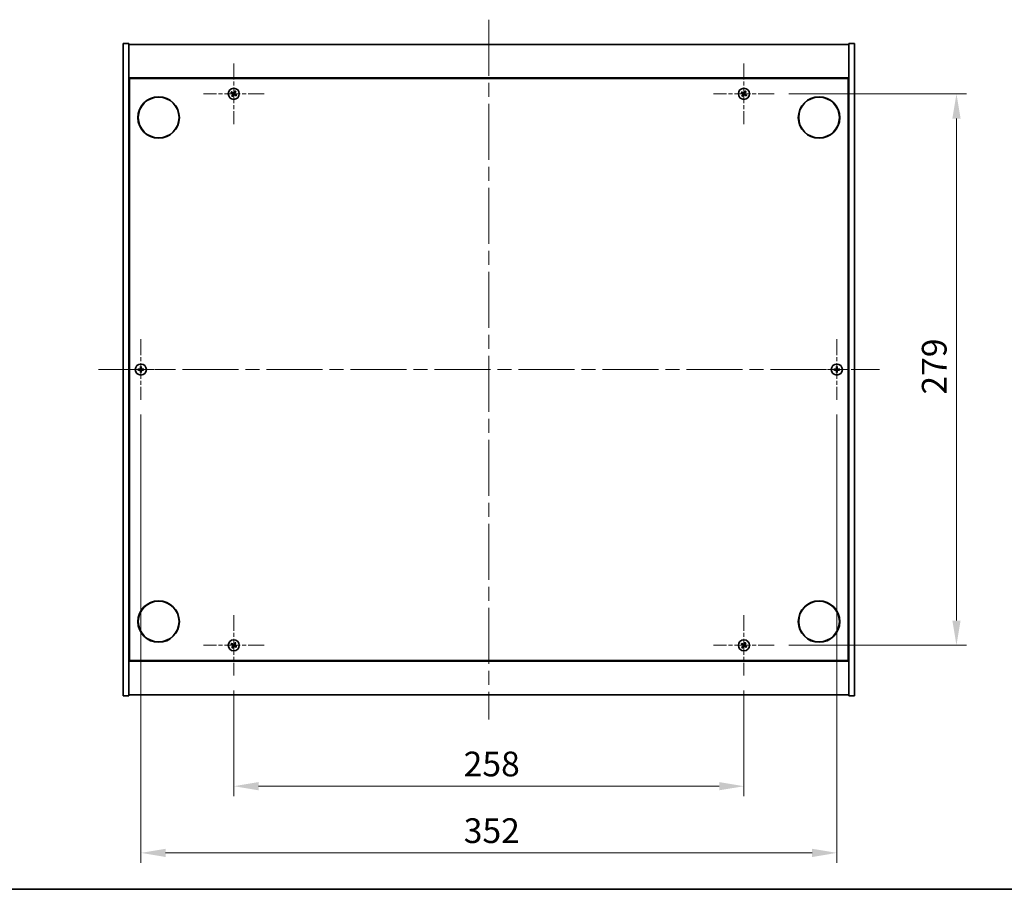
# Model space of a CAD drawing. Units: millimetres. Extents: x 0 to 9444, y 0 to 1405.
# Drawn here: x 2463 to 2961, y 0 to 440 of the extents above; entities that cross this region are included whole.
import ezdxf

# ---------------------------------------------------------------- set-up
doc = ezdxf.new("R2010")
doc.units = ezdxf.units.MM
doc.header["$LTSCALE"] = 5
doc.linetypes.add('CHAIN', pattern=[0.3543, 0.2362, -0.0295, 0.0591, -0.0295])
doc.layers.get('Defpoints').update_dxf_attribs({"lineweight": 25})
for name, color, linetype, lineweight in [('Border (ISO)', 7, 'Continuous', 35), ('Dimension (ISO)', 7, 'Continuous', 18), ('Dimension (ISO) @ 1', 7, 'Continuous', 18), ('Visible (ISO)', 7, 'Continuous', 35)]:
    doc.layers.add(name, color=color, linetype=linetype, lineweight=lineweight)
doc.layers.add('Center Mark (ISO)', color=7, linetype='Continuous', lineweight=18, true_color=0x80ffff)
doc.layers.add('Centerline (ISO)', color=7, linetype='Continuous', lineweight=18, true_color=0x80ffff)
doc.styles.add('Note Text (TK)', font='txt')
doc.dimstyles.new('Default - Method 1b (TK)', dxfattribs={"dimscale": 5, "dimtxt": 2.5, "dimasz": 2.5, "dimexe": 1, "dimexo": 1.5, "dimgap": 1, "dimtad": 1, "dimtoh": 1, "dimrnd": 1e-08, "dimdsep": 46, "dimtxsty": 'Note Text (TK)', "dimcen": 0.09, "dimdle": 5, "dimclrd": 100, "dimclre": 100, "dimclrt": 7, "dimadec": 1, "dimazin": 1, "dimtfac": 1, "dimtmove": 0, "dimatfit": 3, "dimfxl": 0, "dimtolj": 1, "dimlwd": -1, "dimlwe": -1, "dimarcsym": 0})

# ---------------------------------------------------------------- blocks, each defined once
blk = doc.blocks.new('図面枠 tk図枠')
at = {"layer": 'Border (ISO)'}
blk.add_line((14.5, 8), (405.5, 8), dxfattribs=at)
blk = doc.blocks.new('*D67')
at = {"layer": 'Defpoints', "color": 0, "transparency": 16777216}
for p in [(2571.27, 108.15), (2829.27, 108.15), (2829.27, 52.16)]:
    blk.add_point(p, dxfattribs=at)
at = {"layer": 'Dimension (ISO)', "color": 100, "transparency": 16777216}
for p, q in [((2571.27, 100.65), (2571.27, 47.16)), ((2829.27, 100.65), (2829.27, 47.16)), ((2583.77, 52.16), (2816.77, 52.16))]:
    blk.add_line(p, q, dxfattribs=at)
for points in [[(2583.77, 54.25), (2583.77, 50.08), (2571.27, 52.16)], [(2816.77, 54.25), (2816.77, 50.08), (2829.27, 52.16)]]:
    blk.add_solid(points, dxfattribs=at)
at = {"layer": 'Dimension (ISO)', "color": 7, "transparency": 16777216, "insert": (2687.52, 63.41), "char_height": 12.5, "attachment_point": 4, "style": 'Note Text (TK)'}
blk.add_mtext('\\A1;258', dxfattribs=at)
blk = doc.blocks.new('*D68')
at = {"layer": 'Defpoints', "color": 0, "transparency": 16777216}
for p in [(2844.57, 402.45), (2844.57, 123.45), (2936.77, 123.45)]:
    blk.add_point(p, dxfattribs=at)
at = {"layer": 'Dimension (ISO)', "color": 100, "transparency": 16777216}
for p, q in [((2852.07, 402.45), (2941.77, 402.45)), ((2936.77, 389.95), (2936.77, 135.95)), ((2852.07, 123.45), (2941.77, 123.45))]:
    blk.add_line(p, q, dxfattribs=at)
for points in [[(2934.69, 389.95), (2938.85, 389.95), (2936.77, 402.45)], [(2934.69, 135.95), (2938.85, 135.95), (2936.77, 123.45)]]:
    blk.add_solid(points, dxfattribs=at)
at = {"layer": 'Dimension (ISO)', "color": 7, "transparency": 16777216, "insert": (2925.52, 250.27), "char_height": 12.5, "attachment_point": 4, "rotation": 90, "style": 'Note Text (TK)'}
blk.add_mtext('\\A1;279', dxfattribs=at)
blk = doc.blocks.new('*D71')
at = {"layer": 'Defpoints', "color": 0, "transparency": 16777216}
for p in [(2524.27, 247.65), (2876.27, 247.65), (2876.27, 18.43)]:
    blk.add_point(p, dxfattribs=at)
at = {"layer": 'Dimension (ISO)', "color": 100, "transparency": 16777216}
for p, q in [((2524.27, 240.15), (2524.27, 13.43)), ((2876.27, 240.15), (2876.27, 13.43)), ((2536.77, 18.43), (2863.77, 18.43))]:
    blk.add_line(p, q, dxfattribs=at)
for points in [[(2536.77, 20.51), (2536.77, 16.34), (2524.27, 18.43)], [(2863.77, 20.51), (2863.77, 16.34), (2876.27, 18.43)]]:
    blk.add_solid(points, dxfattribs=at)
at = {"layer": 'Dimension (ISO)', "color": 7, "transparency": 16777216, "insert": (2687.55, 29.68), "char_height": 12.5, "attachment_point": 4, "style": 'Note Text (TK)'}
blk.add_mtext('\\A1;352', dxfattribs=at)

msp = doc.modelspace()

# ---------------------------------------------------------------- linework, layer by layer
at = {"layer": 'Center Mark (ISO)', "linetype": 'CHAIN', "ltscale": 6.800489}
for p, q in [((2571.265, 417.752), (2571.265, 387.152)), ((2829.265, 417.752), (2829.265, 387.152)), ((2586.565, 402.452), (2555.965, 402.452)), ((2844.565, 402.452), (2813.965, 402.452)), ((2524.265, 278.252), (2524.265, 247.652)), ((2876.265, 278.252), (2876.265, 247.652)), ((2539.565, 262.952), (2508.965, 262.952)), ((2891.565, 262.952), (2860.965, 262.952)), ((2571.265, 138.752), (2571.265, 108.152)), ((2829.265, 138.752), (2829.265, 108.152)), ((2586.565, 123.452), (2555.965, 123.452)), ((2844.565, 123.452), (2813.965, 123.452))]:
    msp.add_line(p, q, dxfattribs=at)
at = {"layer": 'Centerline (ISO)', "linetype": 'CHAIN', "ltscale": 23.990969}
for p, q in [((2700.265, 439.952), (2700.265, 85.952)), ((2502.765, 262.952), (2897.765, 262.952))]:
    msp.add_line(p, q, dxfattribs=at)
at = {"layer": 'Visible (ISO)'}
for p, q in [((2515.265, 427.952), (2518.265, 427.952)), ((2515.265, 97.952), (2515.265, 427.952)), ((2518.265, 97.952), (2518.265, 427.952)), ((2518.265, 427.452), (2882.265, 427.452)), ((2885.265, 427.952), (2882.265, 427.952)), ((2882.265, 427.952), (2882.265, 97.952)), ((2885.265, 427.952), (2885.265, 97.952)), ((2882.265, 410.452), (2518.265, 410.452)), ((2518.515, 115.702), (2518.515, 410.202)), ((2518.515, 410.202), (2882.015, 410.202)), ((2882.015, 410.202), (2882.015, 115.702)), ((2518.515, 397.452), (2518.265, 397.452)), ((2518.265, 396.952), (2518.515, 396.952)), ((2882.265, 397.452), (2882.015, 397.452)), ((2882.265, 396.952), (2882.015, 396.952)), ((2518.265, 128.952), (2518.515, 128.952)), ((2518.265, 128.452), (2518.515, 128.452)), ((2882.265, 128.952), (2882.015, 128.952)), ((2882.015, 128.452), (2882.265, 128.452)), ((2518.265, 115.452), (2882.265, 115.452)), ((2882.015, 115.702), (2518.515, 115.702)), ((2515.265, 97.952), (2518.265, 97.952)), ((2882.265, 98.452), (2518.265, 98.452)), ((2885.265, 97.952), (2882.265, 97.952))]:
    msp.add_line(p, q, dxfattribs=at)
for centre, radius in [((2571.265, 402.452), 2.8), ((2829.265, 402.452), 2.8), ((2533.265, 390.452), 10.5), ((2533.265, 390.452), 10.3), ((2867.265, 390.452), 10.5), ((2867.265, 390.452), 10.3), ((2524.265, 262.952), 2.8), ((2876.265, 262.952), 2.8), ((2533.265, 135.452), 10.5), ((2533.265, 135.452), 10.3), ((2867.265, 135.452), 10.5), ((2867.265, 135.452), 10.3), ((2571.265, 123.452), 2.8), ((2829.265, 123.452), 2.8)]:
    msp.add_circle(centre, radius, dxfattribs=at)
for centre, radius, start, end in [((2571.265, 402.452), 1.5, 138.85839, 156.08465), ((2571.265, 402.452), 1.5, 48.85839, 66.08465), ((2829.265, 402.452), 1.5, 138.85839, 156.08465), ((2829.265, 402.452), 1.5, 48.85839, 66.08465), ((2571.265, 402.452), 1.5, 228.85839, 246.08465), ((2571.265, 402.452), 0.933, 139.48995, 155.45309), ((2571.265, 402.452), 0.933, 229.48995, 245.45309), ((2571.265, 402.452), 0.933, 49.48995, 65.45309), ((2571.265, 402.452), 0.933, 319.48995, 335.45309), ((2571.265, 402.452), 1.5, 318.85839, 336.08465), ((2829.265, 402.452), 1.5, 228.85839, 246.08465), ((2829.265, 402.452), 0.933, 139.48995, 155.45309), ((2829.265, 402.452), 0.933, 229.48995, 245.45309), ((2829.265, 402.452), 0.933, 49.48995, 65.45309), ((2829.265, 402.452), 0.933, 319.48995, 335.45309), ((2829.265, 402.452), 1.5, 318.85839, 336.08465), ((2524.265, 262.952), 1.5, 81.38687, 98.61313), ((2876.265, 262.952), 1.5, 81.38687, 98.61313), ((2524.265, 262.952), 1.5, 171.38687, 188.61313), ((2524.265, 262.952), 0.933, 172.01843, 187.98157), ((2524.265, 262.952), 1.5, 261.38687, 278.61313), ((2524.265, 262.952), 0.933, 82.01843, 97.98157), ((2524.265, 262.952), 0.933, 262.01843, 277.98157), ((2524.265, 262.952), 0.933, 352.01843, 7.98157), ((2524.265, 262.952), 1.5, 351.38687, 8.61313), ((2876.265, 262.952), 1.5, 171.38687, 188.61313), ((2876.265, 262.952), 0.933, 172.01843, 187.98157), ((2876.265, 262.952), 1.5, 261.38687, 278.61313), ((2876.265, 262.952), 0.933, 82.01843, 97.98157), ((2876.265, 262.952), 0.933, 262.01843, 277.98157), ((2876.265, 262.952), 0.933, 352.01843, 7.98157), ((2876.265, 262.952), 1.5, 351.38687, 8.61313), ((2571.265, 123.452), 1.5, 48.85839, 66.08465), ((2829.265, 123.452), 1.5, 48.85839, 66.08465), ((2571.265, 123.452), 1.5, 138.85839, 156.08465), ((2571.265, 123.452), 1.5, 228.85839, 246.08465), ((2571.265, 123.452), 0.933, 139.48995, 155.45309), ((2571.265, 123.452), 0.933, 229.48995, 245.45309), ((2571.265, 123.452), 0.933, 49.48995, 65.45309), ((2571.265, 123.452), 0.933, 319.48995, 335.45309), ((2571.265, 123.452), 1.5, 318.85839, 336.08465), ((2829.265, 123.452), 1.5, 138.85839, 156.08465), ((2829.265, 123.452), 1.5, 228.85839, 246.08465), ((2829.265, 123.452), 0.933, 139.48995, 155.45309), ((2829.265, 123.452), 0.933, 229.48995, 245.45309), ((2829.265, 123.452), 0.933, 49.48995, 65.45309), ((2829.265, 123.452), 0.933, 319.48995, 335.45309), ((2829.265, 123.452), 1.5, 318.85839, 336.08465)]:
    msp.add_arc(centre, radius, start, end, dxfattribs=at)
for centre, major_axis, start_param, end_param in [((2571.081, 402.159), (-5.799, 3.634), 4.7787365, 4.9305738), ((2571.555, 402.264), (-3.725, -5.74), 4.4942042, 4.6460414), ((2570.972, 402.636), (3.634, 5.799), 4.7787365, 4.9305738), ((2829.081, 402.159), (-5.799, 3.634), 4.7787365, 4.9305738), ((2829.555, 402.264), (-3.725, -5.74), 4.4942042, 4.6460414), ((2828.972, 402.636), (3.634, 5.799), 4.7787365, 4.9305738), ((2571.453, 402.742), (5.74, -3.725), 4.4942042, 4.6460414), ((2571.558, 402.268), (-3.634, -5.799), 4.7787365, 4.9305738), ((2570.975, 402.64), (3.725, 5.74), 4.4942042, 4.6460414), ((2571.449, 402.745), (5.799, -3.634), 4.7787365, 4.9305738), ((2571.077, 402.162), (-5.74, 3.725), 4.4942042, 4.6460414), ((2829.453, 402.742), (5.74, -3.725), 4.4942042, 4.6460414), ((2829.558, 402.268), (-3.634, -5.799), 4.7787365, 4.9305738), ((2828.975, 402.64), (3.725, 5.74), 4.4942042, 4.6460414), ((2829.449, 402.745), (5.799, -3.634), 4.7787365, 4.9305738), ((2829.077, 402.162), (-5.74, 3.725), 4.4942042, 4.6460414), ((2524.611, 262.949), (-0.054, -6.843), 4.4942042, 4.6460414), ((2523.919, 262.949), (-0.054, 6.843), 4.7787365, 4.9305738), ((2876.611, 262.949), (-0.054, -6.843), 4.4942042, 4.6460414), ((2875.919, 262.949), (-0.054, 6.843), 4.7787365, 4.9305738), ((2524.268, 262.606), (-6.843, -0.054), 4.7787365, 4.9305738), ((2524.268, 263.298), (6.843, -0.054), 4.4942042, 4.6460414), ((2524.611, 262.955), (0.054, -6.843), 4.7787365, 4.9305738), ((2523.919, 262.955), (0.054, 6.843), 4.4942042, 4.6460414), ((2524.262, 262.606), (-6.843, 0.054), 4.4942042, 4.6460414), ((2524.262, 263.298), (6.843, 0.054), 4.7787365, 4.9305738), ((2876.268, 262.606), (-6.843, -0.054), 4.7787365, 4.9305738), ((2876.268, 263.298), (6.843, -0.054), 4.4942042, 4.6460414), ((2876.611, 262.955), (0.054, -6.843), 4.7787365, 4.9305738), ((2875.919, 262.955), (0.054, 6.843), 4.4942042, 4.6460414), ((2876.262, 262.606), (-6.843, 0.054), 4.4942042, 4.6460414), ((2876.262, 263.298), (6.843, 0.054), 4.7787365, 4.9305738), ((2571.555, 123.264), (-3.725, -5.74), 4.4942042, 4.6460414), ((2570.972, 123.636), (3.634, 5.799), 4.7787365, 4.9305738), ((2829.555, 123.264), (-3.725, -5.74), 4.4942042, 4.6460414), ((2828.972, 123.636), (3.634, 5.799), 4.7787365, 4.9305738), ((2571.453, 123.742), (5.74, -3.725), 4.4942042, 4.6460414), ((2571.081, 123.159), (-5.799, 3.634), 4.7787365, 4.9305738), ((2571.558, 123.268), (-3.634, -5.799), 4.7787365, 4.9305738), ((2570.975, 123.64), (3.725, 5.74), 4.4942042, 4.6460414), ((2571.449, 123.745), (5.799, -3.634), 4.7787365, 4.9305738), ((2571.077, 123.162), (-5.74, 3.725), 4.4942042, 4.6460414), ((2829.453, 123.742), (5.74, -3.725), 4.4942042, 4.6460414), ((2829.081, 123.159), (-5.799, 3.634), 4.7787365, 4.9305738), ((2829.558, 123.268), (-3.634, -5.799), 4.7787365, 4.9305738), ((2828.975, 123.64), (3.725, 5.74), 4.4942042, 4.6460414), ((2829.449, 123.745), (5.799, -3.634), 4.7787365, 4.9305738), ((2829.077, 123.162), (-5.74, 3.725), 4.4942042, 4.6460414)]:
    msp.add_ellipse(centre, major_axis=major_axis, ratio=0.0871557, start_param=start_param, end_param=end_param, dxfattribs=at)
for points, weights in [([(2570.556, 403.058), (2570.395, 403.204), (2570.135, 403.439)], [1, 1.02813726389, 1]), ([(2571.873, 403.823), (2571.737, 403.501), (2571.653, 403.3)], [1, 1.02813726819, 1]), ([(2571.871, 403.161), (2572.017, 403.323), (2572.252, 403.582)], [1, 1.0281372637, 1]), ([(2828.556, 403.058), (2828.395, 403.204), (2828.135, 403.439)], [1, 1.02813726389, 1]), ([(2829.873, 403.823), (2829.737, 403.501), (2829.653, 403.3)], [1, 1.02813726819, 1]), ([(2829.871, 403.161), (2830.017, 403.323), (2830.252, 403.582)], [1, 1.0281372637, 1]), ([(2569.894, 403.06), (2570.216, 402.924), (2570.417, 402.84)], [1, 1.02813726389, 1]), ([(2570.659, 401.743), (2570.513, 401.582), (2570.278, 401.322)], [1, 1.02813726371, 1]), ([(2570.417, 402.84), (2570.687, 402.682), (2570.822, 402.602)], [1, 1.43832634333, 1.83355827399]), ([(2570.942, 402.791), (2570.813, 402.88), (2570.556, 403.058)], [1.83355827401, 1.43832634334, 1]), ([(2570.657, 401.081), (2570.793, 401.403), (2570.878, 401.604)], [1, 1.02813726379, 1]), ([(2570.927, 402.129), (2570.838, 402), (2570.659, 401.743)], [1.83355827401, 1.43832634334, 1]), ([(2570.878, 401.604), (2571.036, 401.874), (2571.115, 402.009)], [1, 1.43832634333, 1.83355827399]), ([(2571.653, 403.3), (2571.494, 403.03), (2571.415, 402.895)], [1, 1.43832634333, 1.83355827399]), ([(2571.588, 402.114), (2571.717, 402.025), (2571.974, 401.846)], [1.83355827401, 1.43832634334, 1]), ([(2571.604, 402.775), (2571.693, 402.904), (2571.871, 403.161)], [1.83355827401, 1.43832634334, 1]), ([(2572.113, 402.065), (2571.843, 402.223), (2571.708, 402.302)], [1, 1.43832634333, 1.83355827399]), ([(2571.974, 401.846), (2572.136, 401.7), (2572.395, 401.465)], [1, 1.0281372639, 1]), ([(2572.636, 401.844), (2572.314, 401.98), (2572.113, 402.065)], [1, 1.02813726384, 1]), ([(2827.894, 403.06), (2828.216, 402.924), (2828.417, 402.84)], [1, 1.02813726389, 1]), ([(2828.659, 401.743), (2828.513, 401.582), (2828.278, 401.322)], [1, 1.02813726371, 1]), ([(2828.417, 402.84), (2828.687, 402.682), (2828.822, 402.602)], [1, 1.43832634333, 1.83355827399]), ([(2828.942, 402.791), (2828.813, 402.88), (2828.556, 403.058)], [1.83355827401, 1.43832634334, 1]), ([(2828.657, 401.081), (2828.793, 401.403), (2828.878, 401.604)], [1, 1.02813726379, 1]), ([(2828.927, 402.129), (2828.838, 402), (2828.659, 401.743)], [1.83355827401, 1.43832634334, 1]), ([(2828.878, 401.604), (2829.036, 401.874), (2829.115, 402.009)], [1, 1.43832634333, 1.83355827399]), ([(2829.653, 403.3), (2829.494, 403.03), (2829.415, 402.895)], [1, 1.43832634333, 1.83355827399]), ([(2829.588, 402.114), (2829.717, 402.025), (2829.974, 401.846)], [1.83355827401, 1.43832634334, 1]), ([(2829.604, 402.775), (2829.693, 402.904), (2829.871, 403.161)], [1.83355827401, 1.43832634334, 1]), ([(2830.113, 402.065), (2829.843, 402.223), (2829.708, 402.302)], [1, 1.43832634333, 1.83355827399]), ([(2829.974, 401.846), (2830.136, 401.7), (2830.395, 401.465)], [1, 1.0281372639, 1]), ([(2830.636, 401.844), (2830.314, 401.98), (2830.113, 402.065)], [1, 1.02813726384, 1]), ([(2524.04, 264.435), (2524.099, 264.09), (2524.136, 263.876)], [1, 1.02813726379, 1]), ([(2524.395, 263.876), (2524.431, 264.09), (2524.49, 264.435)], [1, 1.02813726371, 1]), ([(2876.04, 264.435), (2876.099, 264.09), (2876.136, 263.876)], [1, 1.02813726379, 1]), ([(2876.395, 263.876), (2876.431, 264.09), (2876.49, 264.435)], [1, 1.02813726371, 1]), ([(2523.341, 263.082), (2523.127, 263.118), (2522.782, 263.177)], [1, 1.0281372639, 1]), ([(2522.782, 262.727), (2523.127, 262.786), (2523.341, 262.823)], [1, 1.02813726384, 1]), ([(2523.81, 263.064), (2523.654, 263.07), (2523.341, 263.082)], [1.83355827401, 1.43832634334, 1]), ([(2523.341, 262.823), (2523.654, 262.835), (2523.81, 262.84)], [1, 1.43832634333, 1.83355827399]), ([(2524.136, 262.028), (2524.099, 261.814), (2524.04, 261.469)], [1, 1.0281372637, 1]), ([(2524.136, 263.876), (2524.148, 263.563), (2524.153, 263.407)], [1, 1.43832634333, 1.83355827399]), ([(2524.153, 262.498), (2524.148, 262.341), (2524.136, 262.028)], [1.83355827401, 1.43832634334, 1]), ([(2524.377, 263.407), (2524.383, 263.563), (2524.395, 263.876)], [1.83355827401, 1.43832634334, 1]), ([(2524.395, 262.028), (2524.383, 262.341), (2524.377, 262.498)], [1, 1.43832634333, 1.83355827399]), ([(2524.49, 261.469), (2524.431, 261.814), (2524.395, 262.028)], [1, 1.02813726819, 1]), ([(2525.189, 263.082), (2524.876, 263.07), (2524.72, 263.064)], [1, 1.43832634333, 1.83355827399]), ([(2524.72, 262.84), (2524.876, 262.835), (2525.189, 262.823)], [1.83355827401, 1.43832634334, 1]), ([(2525.748, 263.177), (2525.403, 263.118), (2525.189, 263.082)], [1, 1.02813726389, 1]), ([(2525.189, 262.823), (2525.403, 262.786), (2525.748, 262.727)], [1, 1.02813726389, 1]), ([(2875.341, 263.082), (2875.127, 263.118), (2874.782, 263.177)], [1, 1.0281372639, 1]), ([(2874.782, 262.727), (2875.127, 262.786), (2875.341, 262.823)], [1, 1.02813726384, 1]), ([(2875.81, 263.064), (2875.654, 263.07), (2875.341, 263.082)], [1.83355827401, 1.43832634334, 1]), ([(2875.341, 262.823), (2875.654, 262.835), (2875.81, 262.84)], [1, 1.43832634333, 1.83355827399]), ([(2876.136, 262.028), (2876.099, 261.814), (2876.04, 261.469)], [1, 1.0281372637, 1]), ([(2876.136, 263.876), (2876.148, 263.563), (2876.153, 263.407)], [1, 1.43832634333, 1.83355827399]), ([(2876.153, 262.498), (2876.148, 262.341), (2876.136, 262.028)], [1.83355827401, 1.43832634334, 1]), ([(2876.377, 263.407), (2876.383, 263.563), (2876.395, 263.876)], [1.83355827401, 1.43832634334, 1]), ([(2876.395, 262.028), (2876.383, 262.341), (2876.377, 262.498)], [1, 1.43832634333, 1.83355827399]), ([(2876.49, 261.469), (2876.431, 261.814), (2876.395, 262.028)], [1, 1.02813726819, 1]), ([(2877.189, 263.082), (2876.876, 263.07), (2876.72, 263.064)], [1, 1.43832634333, 1.83355827399]), ([(2876.72, 262.84), (2876.876, 262.835), (2877.189, 262.823)], [1.83355827401, 1.43832634334, 1]), ([(2877.748, 263.177), (2877.403, 263.118), (2877.189, 263.082)], [1, 1.02813726389, 1]), ([(2877.189, 262.823), (2877.403, 262.786), (2877.748, 262.727)], [1, 1.02813726389, 1]), ([(2571.873, 124.823), (2571.737, 124.501), (2571.653, 124.3)], [1, 1.02813726819, 1]), ([(2571.871, 124.161), (2572.017, 124.323), (2572.252, 124.582)], [1, 1.0281372637, 1]), ([(2829.873, 124.823), (2829.737, 124.501), (2829.653, 124.3)], [1, 1.02813726819, 1]), ([(2829.871, 124.161), (2830.017, 124.323), (2830.252, 124.582)], [1, 1.0281372637, 1]), ([(2569.894, 124.06), (2570.216, 123.924), (2570.417, 123.84)], [1, 1.02813726389, 1]), ([(2570.556, 124.058), (2570.395, 124.204), (2570.135, 124.439)], [1, 1.02813726389, 1]), ([(2570.659, 122.743), (2570.513, 122.582), (2570.278, 122.322)], [1, 1.02813726371, 1]), ([(2570.417, 123.84), (2570.687, 123.682), (2570.822, 123.602)], [1, 1.43832634333, 1.83355827399]), ([(2570.942, 123.791), (2570.813, 123.88), (2570.556, 124.058)], [1.83355827401, 1.43832634334, 1]), ([(2570.657, 122.081), (2570.793, 122.403), (2570.878, 122.604)], [1, 1.02813726379, 1]), ([(2570.927, 123.129), (2570.838, 123), (2570.659, 122.743)], [1.83355827401, 1.43832634334, 1]), ([(2570.878, 122.604), (2571.036, 122.874), (2571.115, 123.009)], [1, 1.43832634333, 1.83355827399]), ([(2571.653, 124.3), (2571.494, 124.03), (2571.415, 123.895)], [1, 1.43832634333, 1.83355827399]), ([(2571.588, 123.114), (2571.717, 123.025), (2571.974, 122.846)], [1.83355827401, 1.43832634334, 1]), ([(2571.604, 123.775), (2571.693, 123.904), (2571.871, 124.161)], [1.83355827401, 1.43832634334, 1]), ([(2572.113, 123.065), (2571.843, 123.223), (2571.708, 123.302)], [1, 1.43832634333, 1.83355827399]), ([(2571.974, 122.846), (2572.136, 122.7), (2572.395, 122.465)], [1, 1.0281372639, 1]), ([(2572.636, 122.844), (2572.314, 122.98), (2572.113, 123.065)], [1, 1.02813726384, 1]), ([(2827.894, 124.06), (2828.216, 123.924), (2828.417, 123.84)], [1, 1.02813726389, 1]), ([(2828.556, 124.058), (2828.395, 124.204), (2828.135, 124.439)], [1, 1.02813726389, 1]), ([(2828.659, 122.743), (2828.513, 122.582), (2828.278, 122.322)], [1, 1.02813726371, 1]), ([(2828.417, 123.84), (2828.687, 123.682), (2828.822, 123.602)], [1, 1.43832634333, 1.83355827399]), ([(2828.942, 123.791), (2828.813, 123.88), (2828.556, 124.058)], [1.83355827401, 1.43832634334, 1]), ([(2828.657, 122.081), (2828.793, 122.403), (2828.878, 122.604)], [1, 1.02813726379, 1]), ([(2828.927, 123.129), (2828.838, 123), (2828.659, 122.743)], [1.83355827401, 1.43832634334, 1]), ([(2828.878, 122.604), (2829.036, 122.874), (2829.115, 123.009)], [1, 1.43832634333, 1.83355827399]), ([(2829.653, 124.3), (2829.494, 124.03), (2829.415, 123.895)], [1, 1.43832634333, 1.83355827399]), ([(2829.588, 123.114), (2829.717, 123.025), (2829.974, 122.846)], [1.83355827401, 1.43832634334, 1]), ([(2829.604, 123.775), (2829.693, 123.904), (2829.871, 124.161)], [1.83355827401, 1.43832634334, 1]), ([(2830.113, 123.065), (2829.843, 123.223), (2829.708, 123.302)], [1, 1.43832634333, 1.83355827399]), ([(2829.974, 122.846), (2830.136, 122.7), (2830.395, 122.465)], [1, 1.0281372639, 1]), ([(2830.636, 122.844), (2830.314, 122.98), (2830.113, 123.065)], [1, 1.02813726384, 1])]:
    msp.add_rational_spline(points, weights, degree=2, dxfattribs=at)
for points, knots in [([(2570.749, 402.49), (2570.771, 402.475), (2570.792, 402.456), (2570.824, 402.409), (2570.835, 402.382), (2570.846, 402.33), (2570.846, 402.302), (2570.837, 402.247), (2570.826, 402.222), (2570.813, 402.2)], [0, 0, 0, 0, 0.007967957, 0.007967957, 0.015935913, 0.015935913, 0.023904898, 0.023904898, 0.031539627, 0.031539627, 0.031539627, 0.031539627]), ([(2570.822, 402.602), (2570.855, 402.583), (2570.885, 402.558), (2570.924, 402.511), (2570.94, 402.489), (2570.964, 402.441), (2570.973, 402.414), (2570.985, 402.363), (2570.987, 402.335), (2570.986, 402.281), (2570.981, 402.255), (2570.965, 402.196), (2570.948, 402.16), (2570.927, 402.129)], [0.153507534, 0.153507534, 0.153507534, 0.153507534, 0.165405962, 0.165405962, 0.173244489, 0.173244489, 0.181083016, 0.181083016, 0.188921542, 0.188921542, 0.196760069, 0.196760069, 0.208658497, 0.208658497, 0.208658497, 0.208658497]), ([(2571.415, 402.895), (2571.396, 402.863), (2571.371, 402.832), (2571.324, 402.793), (2571.302, 402.778), (2571.254, 402.753), (2571.227, 402.744), (2571.176, 402.732), (2571.148, 402.73), (2571.094, 402.732), (2571.068, 402.736), (2571.009, 402.752), (2570.973, 402.769), (2570.942, 402.791)], [0.153507534, 0.153507534, 0.153507534, 0.153507534, 0.165405962, 0.165405962, 0.173244489, 0.173244489, 0.181083016, 0.181083016, 0.188921542, 0.188921542, 0.196760069, 0.196760069, 0.208658497, 0.208658497, 0.208658497, 0.208658497]), ([(2571.303, 402.968), (2571.288, 402.946), (2571.269, 402.925), (2571.222, 402.894), (2571.195, 402.883), (2571.143, 402.871), (2571.115, 402.871), (2571.06, 402.881), (2571.035, 402.891), (2571.013, 402.904)], [0, 0, 0, 0, 0.007968104, 0.007968104, 0.015936209, 0.015936209, 0.023905046, 0.023905046, 0.031539627, 0.031539627, 0.031539627, 0.031539627]), ([(2571.115, 402.009), (2571.134, 402.042), (2571.16, 402.072), (2571.206, 402.111), (2571.228, 402.127), (2571.276, 402.151), (2571.303, 402.161), (2571.354, 402.172), (2571.382, 402.174), (2571.436, 402.173), (2571.463, 402.168), (2571.521, 402.152), (2571.557, 402.135), (2571.588, 402.114)], [0.153507534, 0.153507534, 0.153507534, 0.153507534, 0.165405962, 0.165405962, 0.173244489, 0.173244489, 0.181083016, 0.181083016, 0.188921542, 0.188921542, 0.196760069, 0.196760069, 0.208658497, 0.208658497, 0.208658497, 0.208658497]), ([(2571.227, 401.936), (2571.242, 401.958), (2571.262, 401.979), (2571.308, 402.011), (2571.335, 402.022), (2571.387, 402.033), (2571.416, 402.033), (2571.47, 402.024), (2571.495, 402.013), (2571.517, 402)], [0, 0, 0, 0, 0.007967957, 0.007967957, 0.015935913, 0.015935913, 0.023904898, 0.023904898, 0.031539627, 0.031539627, 0.031539627, 0.031539627]), ([(2571.708, 402.302), (2571.676, 402.321), (2571.645, 402.347), (2571.606, 402.393), (2571.591, 402.415), (2571.566, 402.463), (2571.557, 402.49), (2571.545, 402.541), (2571.543, 402.569), (2571.545, 402.623), (2571.549, 402.65), (2571.565, 402.708), (2571.582, 402.744), (2571.604, 402.775)], [0.153507534, 0.153507534, 0.153507534, 0.153507534, 0.165405962, 0.165405962, 0.173244489, 0.173244489, 0.181083016, 0.181083016, 0.188921542, 0.188921542, 0.196760069, 0.196760069, 0.208658497, 0.208658497, 0.208658497, 0.208658497]), ([(2571.781, 402.414), (2571.759, 402.429), (2571.738, 402.449), (2571.707, 402.495), (2571.695, 402.522), (2571.684, 402.574), (2571.684, 402.603), (2571.694, 402.657), (2571.704, 402.682), (2571.717, 402.704)], [0, 0, 0, 0, 0.007968104, 0.007968104, 0.015936209, 0.015936209, 0.023905046, 0.023905046, 0.031539627, 0.031539627, 0.031539627, 0.031539627]), ([(2828.749, 402.49), (2828.771, 402.475), (2828.792, 402.456), (2828.824, 402.409), (2828.835, 402.382), (2828.846, 402.33), (2828.846, 402.302), (2828.837, 402.247), (2828.826, 402.222), (2828.813, 402.2)], [0, 0, 0, 0, 0.007967957, 0.007967957, 0.015935913, 0.015935913, 0.023904898, 0.023904898, 0.031539627, 0.031539627, 0.031539627, 0.031539627]), ([(2828.822, 402.602), (2828.855, 402.583), (2828.885, 402.558), (2828.924, 402.511), (2828.94, 402.489), (2828.964, 402.441), (2828.973, 402.414), (2828.985, 402.363), (2828.987, 402.335), (2828.986, 402.281), (2828.981, 402.255), (2828.965, 402.196), (2828.948, 402.16), (2828.927, 402.129)], [0.153507534, 0.153507534, 0.153507534, 0.153507534, 0.165405962, 0.165405962, 0.173244489, 0.173244489, 0.181083016, 0.181083016, 0.188921542, 0.188921542, 0.196760069, 0.196760069, 0.208658497, 0.208658497, 0.208658497, 0.208658497]), ([(2829.415, 402.895), (2829.396, 402.863), (2829.371, 402.832), (2829.324, 402.793), (2829.302, 402.778), (2829.254, 402.753), (2829.227, 402.744), (2829.176, 402.732), (2829.148, 402.73), (2829.094, 402.732), (2829.068, 402.736), (2829.009, 402.752), (2828.973, 402.769), (2828.942, 402.791)], [0.153507534, 0.153507534, 0.153507534, 0.153507534, 0.165405962, 0.165405962, 0.173244489, 0.173244489, 0.181083016, 0.181083016, 0.188921542, 0.188921542, 0.196760069, 0.196760069, 0.208658497, 0.208658497, 0.208658497, 0.208658497]), ([(2829.303, 402.968), (2829.288, 402.946), (2829.269, 402.925), (2829.222, 402.894), (2829.195, 402.883), (2829.143, 402.871), (2829.115, 402.871), (2829.06, 402.881), (2829.035, 402.891), (2829.013, 402.904)], [0, 0, 0, 0, 0.007968104, 0.007968104, 0.015936209, 0.015936209, 0.023905046, 0.023905046, 0.031539627, 0.031539627, 0.031539627, 0.031539627]), ([(2829.115, 402.009), (2829.134, 402.042), (2829.16, 402.072), (2829.206, 402.111), (2829.228, 402.127), (2829.276, 402.151), (2829.303, 402.161), (2829.354, 402.172), (2829.382, 402.174), (2829.436, 402.173), (2829.463, 402.168), (2829.521, 402.152), (2829.557, 402.135), (2829.588, 402.114)], [0.153507534, 0.153507534, 0.153507534, 0.153507534, 0.165405962, 0.165405962, 0.173244489, 0.173244489, 0.181083016, 0.181083016, 0.188921542, 0.188921542, 0.196760069, 0.196760069, 0.208658497, 0.208658497, 0.208658497, 0.208658497]), ([(2829.227, 401.936), (2829.242, 401.958), (2829.262, 401.979), (2829.308, 402.011), (2829.335, 402.022), (2829.387, 402.033), (2829.416, 402.033), (2829.47, 402.024), (2829.495, 402.013), (2829.517, 402)], [0, 0, 0, 0, 0.007967957, 0.007967957, 0.015935913, 0.015935913, 0.023904898, 0.023904898, 0.031539627, 0.031539627, 0.031539627, 0.031539627]), ([(2829.708, 402.302), (2829.676, 402.321), (2829.645, 402.347), (2829.606, 402.393), (2829.591, 402.415), (2829.566, 402.463), (2829.557, 402.49), (2829.545, 402.541), (2829.543, 402.569), (2829.545, 402.623), (2829.549, 402.65), (2829.565, 402.708), (2829.582, 402.744), (2829.604, 402.775)], [0.153507534, 0.153507534, 0.153507534, 0.153507534, 0.165405962, 0.165405962, 0.173244489, 0.173244489, 0.181083016, 0.181083016, 0.188921542, 0.188921542, 0.196760069, 0.196760069, 0.208658497, 0.208658497, 0.208658497, 0.208658497]), ([(2829.781, 402.414), (2829.759, 402.429), (2829.738, 402.449), (2829.707, 402.495), (2829.695, 402.522), (2829.684, 402.574), (2829.684, 402.603), (2829.694, 402.657), (2829.704, 402.682), (2829.717, 402.704)], [0, 0, 0, 0, 0.007968104, 0.007968104, 0.015936209, 0.015936209, 0.023905046, 0.023905046, 0.031539627, 0.031539627, 0.031539627, 0.031539627]), ([(2524.019, 263.408), (2524.019, 263.381), (2524.013, 263.353), (2523.991, 263.301), (2523.975, 263.278), (2523.937, 263.24), (2523.913, 263.224), (2523.862, 263.203), (2523.835, 263.198), (2523.809, 263.198)], [0, 0, 0, 0, 0.007967957, 0.007967957, 0.015935913, 0.015935913, 0.023904898, 0.023904898, 0.031539627, 0.031539627, 0.031539627, 0.031539627]), ([(2523.809, 262.707), (2523.836, 262.706), (2523.864, 262.701), (2523.916, 262.678), (2523.94, 262.662), (2523.977, 262.624), (2523.993, 262.6), (2524.014, 262.549), (2524.019, 262.522), (2524.019, 262.496)], [0, 0, 0, 0, 0.007968104, 0.007968104, 0.015936209, 0.015936209, 0.023905046, 0.023905046, 0.031539627, 0.031539627, 0.031539627, 0.031539627]), ([(2524.153, 263.407), (2524.155, 263.369), (2524.15, 263.329), (2524.132, 263.271), (2524.121, 263.247), (2524.094, 263.2), (2524.076, 263.178), (2524.04, 263.141), (2524.017, 263.123), (2523.971, 263.096), (2523.946, 263.085), (2523.888, 263.068), (2523.848, 263.062), (2523.81, 263.064)], [0.153507534, 0.153507534, 0.153507534, 0.153507534, 0.165405962, 0.165405962, 0.173244489, 0.173244489, 0.181083016, 0.181083016, 0.188921542, 0.188921542, 0.196760069, 0.196760069, 0.208658497, 0.208658497, 0.208658497, 0.208658497]), ([(2523.81, 262.84), (2523.848, 262.842), (2523.888, 262.837), (2523.946, 262.819), (2523.971, 262.808), (2524.017, 262.781), (2524.04, 262.763), (2524.076, 262.727), (2524.094, 262.704), (2524.121, 262.658), (2524.132, 262.633), (2524.15, 262.575), (2524.155, 262.535), (2524.153, 262.498)], [0.153507534, 0.153507534, 0.153507534, 0.153507534, 0.165405962, 0.165405962, 0.173244489, 0.173244489, 0.181083016, 0.181083016, 0.188921542, 0.188921542, 0.196760069, 0.196760069, 0.208658497, 0.208658497, 0.208658497, 0.208658497]), ([(2524.72, 263.064), (2524.682, 263.062), (2524.642, 263.068), (2524.584, 263.085), (2524.56, 263.096), (2524.513, 263.123), (2524.491, 263.141), (2524.454, 263.178), (2524.436, 263.2), (2524.409, 263.247), (2524.398, 263.271), (2524.381, 263.329), (2524.375, 263.369), (2524.377, 263.407)], [0.153507534, 0.153507534, 0.153507534, 0.153507534, 0.165405962, 0.165405962, 0.173244489, 0.173244489, 0.181083016, 0.181083016, 0.188921542, 0.188921542, 0.196760069, 0.196760069, 0.208658497, 0.208658497, 0.208658497, 0.208658497]), ([(2524.377, 262.498), (2524.375, 262.535), (2524.381, 262.575), (2524.398, 262.633), (2524.409, 262.658), (2524.436, 262.704), (2524.454, 262.727), (2524.491, 262.763), (2524.513, 262.781), (2524.56, 262.808), (2524.584, 262.819), (2524.642, 262.837), (2524.682, 262.842), (2524.72, 262.84)], [0.153507534, 0.153507534, 0.153507534, 0.153507534, 0.165405962, 0.165405962, 0.173244489, 0.173244489, 0.181083016, 0.181083016, 0.188921542, 0.188921542, 0.196760069, 0.196760069, 0.208658497, 0.208658497, 0.208658497, 0.208658497]), ([(2524.721, 263.198), (2524.694, 263.198), (2524.666, 263.204), (2524.614, 263.226), (2524.59, 263.242), (2524.553, 263.28), (2524.537, 263.304), (2524.516, 263.355), (2524.511, 263.382), (2524.511, 263.408)], [0, 0, 0, 0, 0.007967957, 0.007967957, 0.015935913, 0.015935913, 0.023904898, 0.023904898, 0.031539627, 0.031539627, 0.031539627, 0.031539627]), ([(2524.511, 262.496), (2524.511, 262.523), (2524.517, 262.551), (2524.539, 262.603), (2524.555, 262.627), (2524.593, 262.664), (2524.617, 262.68), (2524.668, 262.701), (2524.695, 262.706), (2524.721, 262.707)], [0, 0, 0, 0, 0.007968104, 0.007968104, 0.015936209, 0.015936209, 0.023905046, 0.023905046, 0.031539627, 0.031539627, 0.031539627, 0.031539627]), ([(2876.019, 263.408), (2876.019, 263.381), (2876.013, 263.353), (2875.991, 263.301), (2875.975, 263.278), (2875.937, 263.24), (2875.913, 263.224), (2875.862, 263.203), (2875.835, 263.198), (2875.809, 263.198)], [0, 0, 0, 0, 0.007967957, 0.007967957, 0.015935913, 0.015935913, 0.023904898, 0.023904898, 0.031539627, 0.031539627, 0.031539627, 0.031539627]), ([(2875.809, 262.707), (2875.836, 262.706), (2875.864, 262.701), (2875.916, 262.678), (2875.94, 262.662), (2875.977, 262.624), (2875.993, 262.6), (2876.014, 262.549), (2876.019, 262.522), (2876.019, 262.496)], [0, 0, 0, 0, 0.007968104, 0.007968104, 0.015936209, 0.015936209, 0.023905046, 0.023905046, 0.031539627, 0.031539627, 0.031539627, 0.031539627]), ([(2876.153, 263.407), (2876.155, 263.369), (2876.15, 263.329), (2876.132, 263.271), (2876.121, 263.247), (2876.094, 263.2), (2876.076, 263.178), (2876.04, 263.141), (2876.017, 263.123), (2875.971, 263.096), (2875.946, 263.085), (2875.888, 263.068), (2875.848, 263.062), (2875.81, 263.064)], [0.153507534, 0.153507534, 0.153507534, 0.153507534, 0.165405962, 0.165405962, 0.173244489, 0.173244489, 0.181083016, 0.181083016, 0.188921542, 0.188921542, 0.196760069, 0.196760069, 0.208658497, 0.208658497, 0.208658497, 0.208658497]), ([(2875.81, 262.84), (2875.848, 262.842), (2875.888, 262.837), (2875.946, 262.819), (2875.971, 262.808), (2876.017, 262.781), (2876.04, 262.763), (2876.076, 262.727), (2876.094, 262.704), (2876.121, 262.658), (2876.132, 262.633), (2876.15, 262.575), (2876.155, 262.535), (2876.153, 262.498)], [0.153507534, 0.153507534, 0.153507534, 0.153507534, 0.165405962, 0.165405962, 0.173244489, 0.173244489, 0.181083016, 0.181083016, 0.188921542, 0.188921542, 0.196760069, 0.196760069, 0.208658497, 0.208658497, 0.208658497, 0.208658497]), ([(2876.72, 263.064), (2876.682, 263.062), (2876.642, 263.068), (2876.584, 263.085), (2876.56, 263.096), (2876.513, 263.123), (2876.491, 263.141), (2876.454, 263.178), (2876.436, 263.2), (2876.409, 263.247), (2876.398, 263.271), (2876.381, 263.329), (2876.375, 263.369), (2876.377, 263.407)], [0.153507534, 0.153507534, 0.153507534, 0.153507534, 0.165405962, 0.165405962, 0.173244489, 0.173244489, 0.181083016, 0.181083016, 0.188921542, 0.188921542, 0.196760069, 0.196760069, 0.208658497, 0.208658497, 0.208658497, 0.208658497]), ([(2876.377, 262.498), (2876.375, 262.535), (2876.381, 262.575), (2876.398, 262.633), (2876.409, 262.658), (2876.436, 262.704), (2876.454, 262.727), (2876.491, 262.763), (2876.513, 262.781), (2876.56, 262.808), (2876.584, 262.819), (2876.642, 262.837), (2876.682, 262.842), (2876.72, 262.84)], [0.153507534, 0.153507534, 0.153507534, 0.153507534, 0.165405962, 0.165405962, 0.173244489, 0.173244489, 0.181083016, 0.181083016, 0.188921542, 0.188921542, 0.196760069, 0.196760069, 0.208658497, 0.208658497, 0.208658497, 0.208658497]), ([(2876.721, 263.198), (2876.694, 263.198), (2876.666, 263.204), (2876.614, 263.226), (2876.59, 263.242), (2876.553, 263.28), (2876.537, 263.304), (2876.516, 263.355), (2876.511, 263.382), (2876.511, 263.408)], [0, 0, 0, 0, 0.007967957, 0.007967957, 0.015935913, 0.015935913, 0.023904898, 0.023904898, 0.031539627, 0.031539627, 0.031539627, 0.031539627]), ([(2876.511, 262.496), (2876.511, 262.523), (2876.517, 262.551), (2876.539, 262.603), (2876.555, 262.627), (2876.593, 262.664), (2876.617, 262.68), (2876.668, 262.701), (2876.695, 262.706), (2876.721, 262.707)], [0, 0, 0, 0, 0.007968104, 0.007968104, 0.015936209, 0.015936209, 0.023905046, 0.023905046, 0.031539627, 0.031539627, 0.031539627, 0.031539627]), ([(2570.749, 123.49), (2570.771, 123.475), (2570.792, 123.456), (2570.824, 123.409), (2570.835, 123.382), (2570.846, 123.33), (2570.846, 123.302), (2570.837, 123.247), (2570.826, 123.222), (2570.813, 123.2)], [0, 0, 0, 0, 0.007967957, 0.007967957, 0.015935913, 0.015935913, 0.023904898, 0.023904898, 0.031539627, 0.031539627, 0.031539627, 0.031539627]), ([(2570.822, 123.602), (2570.855, 123.583), (2570.885, 123.558), (2570.924, 123.511), (2570.94, 123.489), (2570.964, 123.441), (2570.973, 123.414), (2570.985, 123.363), (2570.987, 123.335), (2570.986, 123.281), (2570.981, 123.255), (2570.965, 123.196), (2570.948, 123.16), (2570.927, 123.129)], [0.153507534, 0.153507534, 0.153507534, 0.153507534, 0.165405962, 0.165405962, 0.173244489, 0.173244489, 0.181083016, 0.181083016, 0.188921542, 0.188921542, 0.196760069, 0.196760069, 0.208658497, 0.208658497, 0.208658497, 0.208658497]), ([(2571.415, 123.895), (2571.396, 123.863), (2571.371, 123.832), (2571.324, 123.793), (2571.302, 123.778), (2571.254, 123.753), (2571.227, 123.744), (2571.176, 123.732), (2571.148, 123.73), (2571.094, 123.732), (2571.068, 123.736), (2571.009, 123.752), (2570.973, 123.769), (2570.942, 123.791)], [0.153507534, 0.153507534, 0.153507534, 0.153507534, 0.165405962, 0.165405962, 0.173244489, 0.173244489, 0.181083016, 0.181083016, 0.188921542, 0.188921542, 0.196760069, 0.196760069, 0.208658497, 0.208658497, 0.208658497, 0.208658497]), ([(2571.303, 123.968), (2571.288, 123.946), (2571.269, 123.925), (2571.222, 123.894), (2571.195, 123.883), (2571.143, 123.871), (2571.115, 123.871), (2571.06, 123.881), (2571.035, 123.891), (2571.013, 123.904)], [0, 0, 0, 0, 0.007968104, 0.007968104, 0.015936209, 0.015936209, 0.023905046, 0.023905046, 0.031539627, 0.031539627, 0.031539627, 0.031539627]), ([(2571.115, 123.009), (2571.134, 123.042), (2571.16, 123.072), (2571.206, 123.111), (2571.228, 123.127), (2571.276, 123.151), (2571.303, 123.161), (2571.354, 123.172), (2571.382, 123.174), (2571.436, 123.173), (2571.463, 123.168), (2571.521, 123.152), (2571.557, 123.135), (2571.588, 123.114)], [0.153507534, 0.153507534, 0.153507534, 0.153507534, 0.165405962, 0.165405962, 0.173244489, 0.173244489, 0.181083016, 0.181083016, 0.188921542, 0.188921542, 0.196760069, 0.196760069, 0.208658497, 0.208658497, 0.208658497, 0.208658497]), ([(2571.227, 122.936), (2571.242, 122.958), (2571.262, 122.979), (2571.308, 123.011), (2571.335, 123.022), (2571.387, 123.033), (2571.416, 123.033), (2571.47, 123.024), (2571.495, 123.013), (2571.517, 123)], [0, 0, 0, 0, 0.007967957, 0.007967957, 0.015935913, 0.015935913, 0.023904898, 0.023904898, 0.031539627, 0.031539627, 0.031539627, 0.031539627]), ([(2571.708, 123.302), (2571.676, 123.321), (2571.645, 123.347), (2571.606, 123.393), (2571.591, 123.415), (2571.566, 123.463), (2571.557, 123.49), (2571.545, 123.541), (2571.543, 123.569), (2571.545, 123.623), (2571.549, 123.65), (2571.565, 123.708), (2571.582, 123.744), (2571.604, 123.775)], [0.153507534, 0.153507534, 0.153507534, 0.153507534, 0.165405962, 0.165405962, 0.173244489, 0.173244489, 0.181083016, 0.181083016, 0.188921542, 0.188921542, 0.196760069, 0.196760069, 0.208658497, 0.208658497, 0.208658497, 0.208658497]), ([(2571.781, 123.414), (2571.759, 123.429), (2571.738, 123.449), (2571.707, 123.495), (2571.695, 123.522), (2571.684, 123.574), (2571.684, 123.603), (2571.694, 123.657), (2571.704, 123.682), (2571.717, 123.704)], [0, 0, 0, 0, 0.007968104, 0.007968104, 0.015936209, 0.015936209, 0.023905046, 0.023905046, 0.031539627, 0.031539627, 0.031539627, 0.031539627]), ([(2828.749, 123.49), (2828.771, 123.475), (2828.792, 123.456), (2828.824, 123.409), (2828.835, 123.382), (2828.846, 123.33), (2828.846, 123.302), (2828.837, 123.247), (2828.826, 123.222), (2828.813, 123.2)], [0, 0, 0, 0, 0.007967957, 0.007967957, 0.015935913, 0.015935913, 0.023904898, 0.023904898, 0.031539627, 0.031539627, 0.031539627, 0.031539627]), ([(2828.822, 123.602), (2828.855, 123.583), (2828.885, 123.558), (2828.924, 123.511), (2828.94, 123.489), (2828.964, 123.441), (2828.973, 123.414), (2828.985, 123.363), (2828.987, 123.335), (2828.986, 123.281), (2828.981, 123.255), (2828.965, 123.196), (2828.948, 123.16), (2828.927, 123.129)], [0.153507534, 0.153507534, 0.153507534, 0.153507534, 0.165405962, 0.165405962, 0.173244489, 0.173244489, 0.181083016, 0.181083016, 0.188921542, 0.188921542, 0.196760069, 0.196760069, 0.208658497, 0.208658497, 0.208658497, 0.208658497]), ([(2829.415, 123.895), (2829.396, 123.863), (2829.371, 123.832), (2829.324, 123.793), (2829.302, 123.778), (2829.254, 123.753), (2829.227, 123.744), (2829.176, 123.732), (2829.148, 123.73), (2829.094, 123.732), (2829.068, 123.736), (2829.009, 123.752), (2828.973, 123.769), (2828.942, 123.791)], [0.153507534, 0.153507534, 0.153507534, 0.153507534, 0.165405962, 0.165405962, 0.173244489, 0.173244489, 0.181083016, 0.181083016, 0.188921542, 0.188921542, 0.196760069, 0.196760069, 0.208658497, 0.208658497, 0.208658497, 0.208658497]), ([(2829.303, 123.968), (2829.288, 123.946), (2829.269, 123.925), (2829.222, 123.894), (2829.195, 123.883), (2829.143, 123.871), (2829.115, 123.871), (2829.06, 123.881), (2829.035, 123.891), (2829.013, 123.904)], [0, 0, 0, 0, 0.007968104, 0.007968104, 0.015936209, 0.015936209, 0.023905046, 0.023905046, 0.031539627, 0.031539627, 0.031539627, 0.031539627]), ([(2829.115, 123.009), (2829.134, 123.042), (2829.16, 123.072), (2829.206, 123.111), (2829.228, 123.127), (2829.276, 123.151), (2829.303, 123.161), (2829.354, 123.172), (2829.382, 123.174), (2829.436, 123.173), (2829.463, 123.168), (2829.521, 123.152), (2829.557, 123.135), (2829.588, 123.114)], [0.153507534, 0.153507534, 0.153507534, 0.153507534, 0.165405962, 0.165405962, 0.173244489, 0.173244489, 0.181083016, 0.181083016, 0.188921542, 0.188921542, 0.196760069, 0.196760069, 0.208658497, 0.208658497, 0.208658497, 0.208658497]), ([(2829.227, 122.936), (2829.242, 122.958), (2829.262, 122.979), (2829.308, 123.011), (2829.335, 123.022), (2829.387, 123.033), (2829.416, 123.033), (2829.47, 123.024), (2829.495, 123.013), (2829.517, 123)], [0, 0, 0, 0, 0.007967957, 0.007967957, 0.015935913, 0.015935913, 0.023904898, 0.023904898, 0.031539627, 0.031539627, 0.031539627, 0.031539627]), ([(2829.708, 123.302), (2829.676, 123.321), (2829.645, 123.347), (2829.606, 123.393), (2829.591, 123.415), (2829.566, 123.463), (2829.557, 123.49), (2829.545, 123.541), (2829.543, 123.569), (2829.545, 123.623), (2829.549, 123.65), (2829.565, 123.708), (2829.582, 123.744), (2829.604, 123.775)], [0.153507534, 0.153507534, 0.153507534, 0.153507534, 0.165405962, 0.165405962, 0.173244489, 0.173244489, 0.181083016, 0.181083016, 0.188921542, 0.188921542, 0.196760069, 0.196760069, 0.208658497, 0.208658497, 0.208658497, 0.208658497]), ([(2829.781, 123.414), (2829.759, 123.429), (2829.738, 123.449), (2829.707, 123.495), (2829.695, 123.522), (2829.684, 123.574), (2829.684, 123.603), (2829.694, 123.657), (2829.704, 123.682), (2829.717, 123.704)], [0, 0, 0, 0, 0.007968104, 0.007968104, 0.015936209, 0.015936209, 0.023905046, 0.023905046, 0.031539627, 0.031539627, 0.031539627, 0.031539627])]:
    msp.add_open_spline(points, degree=3, knots=knots, dxfattribs=at)

# ---------------------------------------------------------------- block references
at = {"xscale": 5, "yscale": 5, "zscale": 5}
msp.add_blockref('図面枠 tk図枠', (1892.5, -40), dxfattribs=at)

# ---------------------------------------------------------------- dimensions: what is measured, and where the dimension line sits
at = {"layer": 'Dimension (ISO) @ 1', "color": 100, "true_color": 0x00ff3f}
for base, p1, p2, angle, picture, middle in [((2936.772, 123.452), (2844.565, 402.452), (2844.565, 123.452), 90, '*D68', (2936.772, 262.952)), ((2876.265, 18.426), (2524.265, 247.652), (2876.265, 247.652), 180, '*D71', (2700.265, 18.426)), ((2829.265, 52.162), (2571.265, 108.152), (2829.265, 108.152), 180, '*D67', (2700.265, 52.162))]:
    dim = msp.add_linear_dim(base=base, p1=p1, p2=p2, angle=angle, dimstyle='Default - Method 1b (TK)', override={"dimscale": 1, "dimtxt": 12.5, "dimasz": 12.5, "dimexe": 5, "dimexo": 7.5, "dimgap": 5, "dimtoh": 0, "dimdec": 2, "dimcen": 0.45, "dimtol": 0, "dimlim": 0, "dimtp": 0, "dimtm": 0, "dimtdec": 2, "dimtix": 0, "dimtofl": 0, "dimtmove": 0, "dimatfit": 1}, dxfattribs=at)
    dim.commit()
    dim.dimension.update_dxf_attribs({"geometry": picture, "text_midpoint": middle, "dimtype": 128})

doc.saveas('drawing.dxf')
